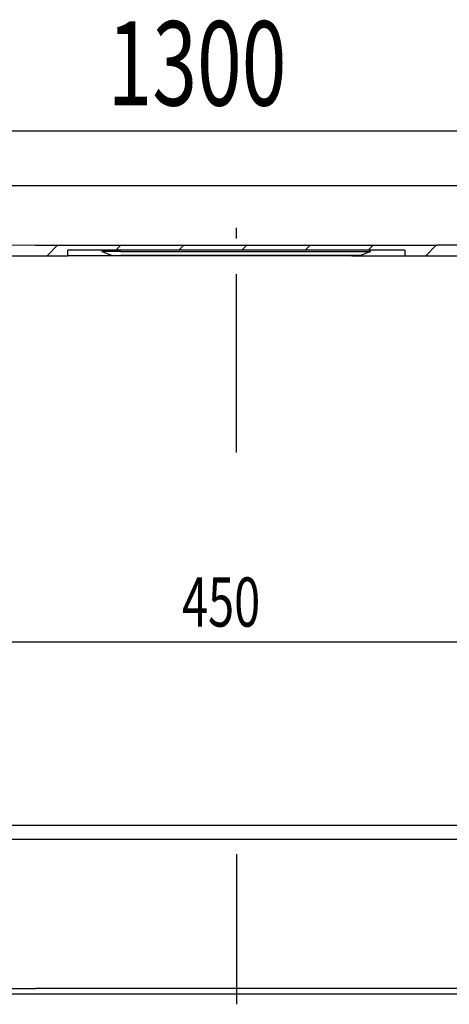
# Model space of a CAD drawing. Extents: x 60 to 361, y 85 to 167.
# Drawn here: x 175 to 206, y 85 to 155 of the extents above; entities that cross this region are included whole.
import ezdxf
from ezdxf.enums import TextEntityAlignment as Align

# ---------------------------------------------------------------- set-up
doc = ezdxf.new("R2010")
doc.units = 0
doc.linetypes.add('CENTERX2', pattern=[20.32, 12.7, -2.54, 2.54, -2.54])
doc.layers.get('0').update_dxf_attribs({"linetype": 'CONTINUOUS'})
doc.dimstyles.new('SLDDIMSTYLE0', dxfattribs={"dimtxt": 3.5, "dimasz": 6, "dimexe": 0, "dimexo": 0.0625, "dimgap": 0.875, "dimtad": 1, "dimlfac": 10, "dimrnd": 1e-09, "dimzin": 12, "dimsah": 1, "dimcen": 0.09, "dimazin": 3, "dimtfac": 1, "dimtofl": 0, "dimtmove": 0, "dimatfit": 3})
doc.dimstyles.new('SLDDIMSTYLE1', dxfattribs={"dimtxt": 6, "dimasz": 6, "dimexe": 0, "dimexo": 0.0625, "dimgap": 1.5, "dimtad": 1, "dimlfac": 10, "dimrnd": 1e-09, "dimzin": 12, "dimblk1": 'NONE', "dimblk2": 'NONE', "dimsah": 1, "dimcen": 0.09, "dimazin": 3, "dimtfac": 1, "dimtofl": 0, "dimtmove": 0, "dimatfit": 3})

# ---------------------------------------------------------------- blocks, each defined once
blk = doc.blocks.new('_D')
for p, q in [((145.492, 97.041), (145.492, 112.14)), ((235.492, 97.041), (235.492, 112.14)), ((145.492, 111.14), (235.492, 111.14))]:
    blk.add_line(p, q)
for points in [[(145.492, 111.14), (151.492, 110.24), (151.492, 112.04)], [(235.492, 111.14), (229.492, 112.04), (229.492, 110.24)]]:
    blk.add_solid(points)
at = {"width": 0.7}
blk.add_text('450', height=3.5, dxfattribs=at).set_placement((186.624, 111.14), align=Align.BOTTOM_LEFT)
blk = doc.blocks.new('_D_2')
at = {"color": 7}
for p, q in [((60.492, 144.623), (60.492, 148.51)), ((320.492, 144.623), (320.492, 148.51)), ((60.492, 147.51), (320.492, 147.51))]:
    blk.add_line(p, q, dxfattribs=at)
for points in [[(60.492, 147.51), (66.492, 146.587), (66.492, 148.433)], [(320.492, 147.51), (314.492, 148.433), (314.492, 146.587)]]:
    blk.add_solid(points, dxfattribs=at)
at = {"color": 7, "width": 0.7}
blk.add_text('1300', height=6, dxfattribs=at).set_placement((181.336, 147.446, -3.379), align=Align.BOTTOM_LEFT)
blk = doc.blocks.new('_NONE')

msp = doc.modelspace()

# ---------------------------------------------------------------- linework, layer by layer
at = {"color": 7, "linetype": 'CONTINUOUS'}
for p, q in [((60.4922, 143.6227), (320.4922, 143.6227)), ((176.1923, 139.3781), (173.6822, 139.3687)), ((176.1923, 139.3781), (204.7921, 139.3781)), ((177.7773, 139.3781), (177.0218, 138.6227)), ((202.4902, 139.0227), (178.4942, 139.0227)), ((178.4942, 138.6227), (178.4942, 139.0227)), ((180.9536, 138.9227), (180.9536, 139.0227)), ((180.9922, 138.9036), (180.9536, 138.9227)), ((182.2822, 138.9227), (180.9536, 138.9227)), ((180.9922, 138.9036), (181.5325, 138.6833)), ((182.2674, 139.3781), (181.912, 139.0227)), ((182.2822, 138.9227), (198.7022, 138.9227)), ((186.7575, 139.3781), (186.4021, 139.0227)), ((191.2477, 139.3781), (190.8922, 139.0227)), ((195.7378, 139.3781), (195.3823, 139.0227)), ((198.7022, 138.9227), (200.0309, 138.9227)), ((199.9922, 138.9036), (199.452, 138.6833)), ((200.2279, 139.3781), (199.8725, 139.0227)), ((199.9922, 138.9036), (200.0309, 138.9227)), ((200.0309, 138.9227), (200.0309, 139.0227)), ((202.4902, 139.0227), (202.4902, 138.6227)), ((204.718, 139.3781), (203.9626, 138.6227)), ((207.3022, 139.3687), (204.7921, 139.3781)), ((173.3922, 138.6227), (178.4942, 138.6227)), ((180.9922, 138.6227), (178.4942, 138.6227)), ((181.6743, 138.6227), (180.9922, 138.6227)), ((181.5325, 138.6833), (181.6743, 138.6427)), ((181.6743, 138.6427), (182.2822, 138.6427)), ((181.6743, 138.6227), (181.6743, 138.6427)), ((182.2822, 138.6227), (181.6743, 138.6227)), ((198.7022, 138.6427), (182.2822, 138.6427)), ((198.7022, 138.6227), (182.2822, 138.6227)), ((199.3102, 138.6427), (198.7022, 138.6427)), ((198.7022, 138.6227), (199.3102, 138.6227)), ((199.452, 138.6833), (199.3102, 138.6427)), ((199.3102, 138.6227), (199.3102, 138.6427)), ((199.3102, 138.6227), (199.9922, 138.6227)), ((199.9922, 138.6227), (202.4902, 138.6227)), ((202.4902, 138.6227), (207.5922, 138.6227)), ((320.4922, 98.0718), (60.4922, 98.0718)), ((60.4922, 97.1118), (320.4922, 97.1118)), ((174.4872, 86.4709), (176.1922, 86.471)), ((204.7922, 86.471), (176.1922, 86.471)), ((206.4972, 86.4709), (204.7922, 86.471)), ((320.4922, 86.0718), (60.4922, 86.0718))]:
    msp.add_line(p, q, dxfattribs=at)
at = {"color": 7, "linetype": 'CENTERX2'}
for p, q in [((190.4922, 124.6227), (190.4922, 140.6227)), ((190.4922, 96.0428), (190.4922, 85.3561))]:
    msp.add_line(p, q, dxfattribs=at)

# ---------------------------------------------------------------- dimensions: what is measured, and where the dimension line sits
at = {"color": 7}
dim = msp.add_linear_dim(base=(60.4922, 147.5102), p1=(320.4922, 143.6227), p2=(60.4922, 143.6227), dimstyle='SLDDIMSTYLE1', dxfattribs=at)
dim.commit()
dim.dimension.update_dxf_attribs({"geometry": '_D_2', "text_midpoint": (190.5029, 147.5102), "dimtype": 160})
dim = msp.add_linear_dim(base=(235.4922, 111.1395), p1=(145.4922, 96.0411), p2=(235.4922, 96.0411), dimstyle='SLDDIMSTYLE0')
dim.commit()
dim.dimension.update_dxf_attribs({"geometry": '_D', "text_midpoint": (190.5029, 111.1395), "dimtype": 160})

doc.saveas('drawing.dxf')
